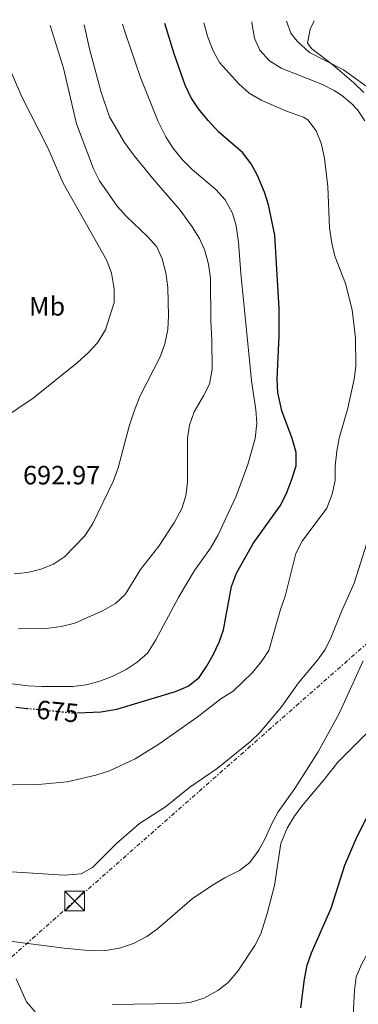
# Model space of a CAD drawing. Units: metres. Extents: x 618036 to 621497, y 4708614 to 4710986.
# Drawn here: x 618284 to 618412, y 4710562 to 4710934 of the extents above; entities that cross this region are included whole.
import ezdxf
from ezdxf.enums import TextEntityAlignment as Align

# ---------------------------------------------------------------- set-up
doc = ezdxf.new("R2010")
doc.units = ezdxf.units.M
doc.header["$MEASUREMENT"] = 0
doc.linetypes.add('DGN Style 5', pattern=[1.217945351076317, 0.5219765790327072, -0.6959687720436097])
doc.linetypes.add('DGN Style 7', pattern=[3.4798438602180486, 1.565929737098122, -0.6959687720436097, 0.5219765790327072, -0.6959687720436097])
for name, color, linetype, lineweight in [('Cota de curva de nivel directora', 7, 'Continuous', 0), ('Cota de punto acotado terreno', 7, 'Continuous', 0), ('Curva de nivel directora', 30, 'Continuous', 30), ('Curva de nivel directora no vista', 30, 'DGN Style 5', 30), ('Curva de nivel intermedia', 30, 'Continuous', 0), ('Etiqueta de uso rústico', 92, 'Continuous', 0), ('Línea de cambio de uso (parcela vista)', 92, 'Continuous', 0), ('Línea eléctrica', 6, 'DGN Style 7', 0), ('Torre eléctrica', 7, 'Continuous', 0)]:
    doc.layers.add(name, color=color, linetype=linetype, lineweight=lineweight)
doc.styles.add('Style-Arial', font='arial.ttf')

# ---------------------------------------------------------------- blocks, each defined once
blk = doc.blocks.new('5TME')
at = {"layer": 'Torre eléctrica', "color": 7, "linetype": 'Continuous', "lineweight": 0}
for p, q in [((-0.375, 0.375), (0.375, -0.375)), ((0.3723, 0.3776), (-0.3716, -0.3784))]:
    blk.add_line(p, q, dxfattribs=at)
at = {"layer": 'Torre eléctrica', "color": 7, "linetype": 'Continuous', "lineweight": 0, "flags": 128}
blk.add_lwpolyline([(-0.375, -0.375), (0.375, -0.375), (0.375, 0.375), (-0.375, 0.375), (-0.3716, -0.3784)], dxfattribs=at)

msp = doc.modelspace()

# ---------------------------------------------------------------- linework, layer by layer
at = {"layer": 'Curva de nivel directora', "color": 30, "linetype": 'Continuous', "lineweight": 30, "flags": 128}
for points, elevation in [([(618305.8899999999, 4710672.340000002), (618314.6999999988, 4710672.699999999), (618320.8200000009, 4710673.680000001), (618342.9800000006, 4710680.340000002), (618347.7100000001, 4710682.330000001), (618351.8200000006, 4710685.640000001), (618354.6799999995, 4710689.74), (618357.1399999983, 4710694.210000001), (618359.36, 4710698.940000001), (618361.0799999987, 4710703.630000002), (618364.0299999992, 4710720.04), (618365.9699999993, 4710725.010000002), (618372.2300000001, 4710736.180000001), (618382.4299999992, 4710750.4), (618384.7299999992, 4710754.84), (618386.7599999988, 4710760.100000001), (618388.4699999987, 4710765.609999999), (618388.5, 4710770.62), (618386.9399999998, 4710775.880000002), (618383.110000001, 4710786.310000001), (618381.5899999988, 4710793.250000002), (618381.3600000008, 4710798.250000002), (618382.0499999992, 4710814.62), (618382.0800000007, 4710824.960000002), (618380.4099999988, 4710852.670000002), (618378.0100000004, 4710864.100000001), (618376.5099999983, 4710868.87), (618373.8599999995, 4710875.170000001), (618371.479999999, 4710879.570000002), (618368.2499999992, 4710883.87), (618359.2900000006, 4710891.57), (618355.2099999991, 4710896.000000001), (618351.5900000005, 4710900.400000001), (618348.839999999, 4710904.57), (618346.6299999983, 4710909.36), (618342.4299999984, 4710921.190000001), (618338.9199999992, 4710932.640000002)], 675.0000000000002), ([(618282.6500000008, 4710674.4), (618286.75, 4710673.990000002)], 675.0000000000001), ([(618390.2599999991, 4710560.949999999), (618391.589999999, 4710571.730000001), (618392.5999999993, 4710576.980000002), (618394.3000000003, 4710581.680000001), (618401.6499999996, 4710598.490000002), (618406.8499999986, 4710614.75), (618411.3500000002, 4710625.369999999), (618422.649999999, 4710647.58)], 650.0000000000001)]:
    msp.add_lwpolyline(points, dxfattribs=dict(at, elevation=elevation))
at = {"layer": 'Curva de nivel directora no vista', "color": 30, "linetype": 'DGN Style 5', "lineweight": 30, "elevation": 675.0000000000005, "flags": 128}
msp.add_lwpolyline([(618286.75, 4710673.990000002), (618304.2299999992, 4710672.279999999), (618305.8899999999, 4710672.340000002)], dxfattribs=at)
at = {"layer": 'Curva de nivel intermedia', "color": 30, "linetype": 'Continuous', "lineweight": 0, "flags": 128}
for points, elevation in [([(618262.3200000017, 4710644.84), (618291.1500000011, 4710645.210000001), (618302.0300000019, 4710646.279999999), (618312.8900000005, 4710648.73), (618317.9700000011, 4710650.42), (618327.6400000004, 4710654.949999999), (618336.6799999995, 4710660.5), (618351.1400000011, 4710670.649999999), (618360.0300000005, 4710677.61), (618364.6300000005, 4710680.449999998), (618371.9500000007, 4710687.489999999), (618375.3700000005, 4710691.709999999), (618378.2000000002, 4710695.84), (618382.540000001, 4710711.27), (618384.3300000014, 4710716.390000001), (618388.300000001, 4710732.430000001), (618390.7799999998, 4710737.100000001), (618400.02, 4710749.619999998), (618402.0899999999, 4710754.88), (618403.1900000018, 4710759.980000001), (618403.1600000005, 4710765.430000001), (618403.7900000009, 4710771.099999999), (618404.7600000009, 4710776), (618407.9900000007, 4710787.369999998), (618410.3900000014, 4710798.300000001), (618411.0300000005, 4710803.259999998), (618410.8899999998, 4710813.830000001), (618409.6000000001, 4710824.470000001), (618407.0800000011, 4710834.390000001), (618403.0800000001, 4710844.779999999), (618401.9700000014, 4710849.660000001), (618401.0900000008, 4710855.42), (618400.4600000004, 4710871.069999999), (618399.2199999999, 4710881.680000001), (618397.9000000011, 4710887.359999999), (618396.0800000017, 4710892.009999999), (618392.8899999999, 4710896.199999999), (618391.2900000017, 4710897.239999998), (618384.7699999994, 4710899.470000001), (618375.2499999999, 4710903.630000002), (618370.7100000002, 4710906.340000001), (618366.85, 4710909.84), (618359.5000000007, 4710917.92), (618357.0900000011, 4710922.289999999), (618355.1100000008, 4710927.430000001), (618353.6800000003, 4710932.890000001)], 670.0000000000002), ([(618322.9700000011, 4710932.359999998), (618324.1, 4710928.76), (618329.6699999999, 4710912.259999999), (618336.3100000008, 4710895.890000001), (618339.3000000013, 4710889.840000001), (618341.9800000014, 4710885.619999998), (618345.4500000004, 4710881.230000001), (618349.190000002, 4710877.5), (618358.0999999993, 4710869.909999999), (618361.7100000014, 4710865.949999998), (618364.4400000004, 4710860.939999999), (618365.7999999995, 4710856.13), (618366.7000000002, 4710850.079999999), (618367.5700000019, 4710838.189999999), (618370.4400000019, 4710809.26), (618371.630000001, 4710797.710000001), (618373.2500000015, 4710786.749999999), (618373.6100000015, 4710781.710000001), (618372.9400000009, 4710775.92), (618370.1900000017, 4710766.080000001), (618365.8100000008, 4710754.17), (618358.8800000015, 4710739.249999999), (618356.120000001, 4710734.470000001), (618350.150000001, 4710726.09), (618344.2000000009, 4710716.079999999), (618335.5000000015, 4710699.800000001), (618332.3099999997, 4710694.859999998), (618328.4899999998, 4710691.400000001), (618324.3000000011, 4710688.679999999), (618319.0199999993, 4710685.989999999), (618314.0500000005, 4710684.099999999), (618309.2100000014, 4710682.859999998), (618304.2100000012, 4710682.230000001), (618292.4699999999, 4710682.179999999), (618287.280000002, 4710682.519999999), (618269.85, 4710684.57)], 680), ([(618295.5800000012, 4710931.890000001), (618300.6799999997, 4710915.730000001), (618305.5500000002, 4710894.680000001), (618311.9900000019, 4710877.759999999), (618314.2000000003, 4710873.189999999), (618320.85, 4710863.630000001), (618324.3900000005, 4710859.679999999), (618332.3400000011, 4710852.140000001), (618335.8800000015, 4710848.25), (618337.8799999999, 4710843.670000001), (618339.2900000003, 4710838.399999999), (618340.0800000015, 4710832.880000001), (618340.2900000016, 4710822.210000001), (618339.9899999998, 4710817.009999999), (618338.9400000015, 4710811.66), (618337.2800000008, 4710806.939999999), (618329.6100000018, 4710792.009999999), (618327.4500000004, 4710786.56), (618325.4000000008, 4710780.490000002), (618321.3100000004, 4710764.810000001), (618319.3600000013, 4710759.67), (618311.7800000019, 4710743.749999999), (618308.6500000004, 4710739.12), (618301.0400000018, 4710731.16), (618296.8600000021, 4710728.4), (618292.1400000014, 4710726.489999999), (618287.1100000021, 4710725.289999999), (618281.9700000011, 4710724.83)], 690), ([(618283.6699999999, 4710703.989999999), (618294.1700000009, 4710704.159999999), (618299.7600000009, 4710704.869999998), (618304.9100000008, 4710706.189999999), (618315.4200000007, 4710710.769999999), (618320.28, 4710713.569999999), (618323.9200000011, 4710717.000000001), (618329.7500000005, 4710726.449999998), (618336.6100000002, 4710735.210000001), (618342.4999999999, 4710744.34), (618345.3299999996, 4710749.489999999), (618346.7800000003, 4710754.27), (618347.4800000021, 4710759.429999999), (618347.5100000012, 4710775.989999999), (618348.250000001, 4710780.929999999), (618349.9200000007, 4710786.01), (618353.5300000005, 4710792.009999999), (618355.8100000004, 4710796.460000001), (618356.8099999996, 4710802.099999999), (618356.6799999999, 4710812.999999999), (618356.2100000005, 4710820.230000001), (618356.1500000001, 4710836.390000001), (618355.3400000011, 4710841.720000002), (618354.02, 4710846.889999999), (618351.9400000013, 4710851.439999999), (618349.2100000001, 4710855.79), (618344.63, 4710862.050000001), (618334.8300000011, 4710873.409999999), (618327.0800000017, 4710883.039999999), (618323.6900000009, 4710887.659999999), (618318.0000000001, 4710897.310000001), (618314.7600000014, 4710907.009999999), (618310.4299999995, 4710922.970000001), (618308.5000000006, 4710932.109999999)], 685.0000000000001), ([(618371.7400000006, 4710933.199999998), (618371.7800000008, 4710932.87), (618372.7799999999, 4710927.09), (618374.7000000001, 4710922.480000001), (618378.3700000001, 4710918.5), (618382.8099999991, 4710915.71), (618398.3800000016, 4710909.57), (618402.8299999997, 4710907.319999999), (618405.6100000002, 4710905.489999999), (618409.4700000006, 4710902.310000001), (618411.5900000016, 4710900.010000001), (618414.4300000003, 4710895.890000001)], 665), ([(618395.2500000002, 4710933.609999999), (618393.7900000006, 4710930.480000001), (618392.7500000013, 4710925.199999998), (618394.3300000015, 4710923.07), (618402.3500000014, 4710916.939999999), (618410.2200000014, 4710910.220000001), (618413.9699999999, 4710906.56)], 660.0000000000001), ([(618271.7200000007, 4710779.359999999), (618289.22, 4710791.079999999), (618305.8099999994, 4710804.499999999), (618310.0600000008, 4710808.33), (618313.4500000015, 4710812), (618316.5100000014, 4710816.899999999), (618319.7500000002, 4710827.289999999), (618319.8100000005, 4710832.289999999), (618318.7199999999, 4710838.259999999), (618316.9500000018, 4710843.13), (618300.520000001, 4710872.33), (618294.6800000004, 4710885.630000002), (618284.8700000002, 4710904.930000001), (618278.2899999998, 4710920.42)], 694.9999999999999), ([(618415.0800000008, 4710736.33), (618410.3300000011, 4710721.24), (618405.5600000012, 4710710.599999999), (618401.7400000012, 4710700.930000001), (618399.3700000019, 4710696.27), (618396.4800000017, 4710692.179999999), (618389.4000000008, 4710683.59), (618382.9600000011, 4710674.619999999), (618374.8600000008, 4710665.01), (618371.2800000003, 4710661.519999999), (618358.6500000014, 4710651.230000001), (618348.3600000006, 4710644.17), (618339.1800000007, 4710636.859999998), (618329.3000000013, 4710630.480000001), (618320.7000000002, 4710622.96), (618311.6600000011, 4710613.919999998), (618307.2900000013, 4710611.439999999), (618301.0400000018, 4710610.999999999), (618279.0099999995, 4710612.340000001)], 665), ([(618409.9000000019, 4710555.539999999), (618410.520000001, 4710567.539999999), (618411.1500000014, 4710572.639999999), (618413.1400000006, 4710577.230000001), (618418.0800000003, 4710586.350000001), (618425.2199999995, 4710595.999999999), (618427.2800000003, 4710600.55), (618428.9600000011, 4710605.9), (618430.9800000018, 4710617.390000001), (618432.1399999997, 4710622.249999999), (618433.7100000009, 4710627.01), (618442.6400000005, 4710647.439999999), (618453.4200000007, 4710674.689999999), (618460.4000000014, 4710690.300000002), (618462.7700000005, 4710694.710000001), (618476.2700000011, 4710712.210000001)], 645.0000000000001), ([(618413.7500000009, 4710691.91), (618404.8700000005, 4710672.239999998), (618396.8100000003, 4710657.509999999), (618387.9500000001, 4710643.720000001), (618381.6900000017, 4710634.949999999), (618379.280000002, 4710630.57), (618376.9500000008, 4710625.039999999), (618374.3400000001, 4710620.49), (618371.040000001, 4710615.81), (618367.1000000003, 4710612.720000001), (618361.5999999995, 4710609.980000001), (618356.5200000012, 4710606.969999999), (618349.2500000002, 4710602.039999999), (618336.140000001, 4710590.689999999), (618332.0599999994, 4710587.800000001), (618327.0800000017, 4710585.25), (618321.7400000017, 4710583.399999999), (618316.4600000001, 4710582.57), (618311.2000000007, 4710582.470000001), (618300.8899999998, 4710583.399999999), (618279.4200000009, 4710586.249999999)], 660.0000000000001), ([(618319.0500000007, 4710562.109999999), (618343.47, 4710562.539999999), (618348.5100000004, 4710562.9), (618353.6800000003, 4710564.59), (618358.8400000012, 4710567.480000001), (618362.7999999998, 4710570.520000001), (618366.4500000001, 4710574.779999998), (618372.8600000005, 4710584.419999998), (618375.1400000004, 4710588.869999999), (618377.57, 4710596.529999998), (618380.2800000012, 4710607.060000001), (618382.6799999995, 4710622.96), (618385.0600000002, 4710628.720000001), (618387.9400000012, 4710633.489999999), (618391.1200000017, 4710637.689999999), (618399.1999999997, 4710647.199999998), (618404.1600000019, 4710653.640000001), (618415.4299999995, 4710664.9)], 655), ([(618282.8400000007, 4710571.84), (618286.6600000006, 4710563.140000001), (618289.9300000007, 4710559.36)], 655)]:
    msp.add_lwpolyline(points, dxfattribs=dict(at, elevation=elevation))
at = {"layer": 'Línea de cambio de uso (parcela vista)', "color": 92, "linetype": 'Continuous', "lineweight": 0}
msp.add_polyline3d([(618419.6600000003, 4710934.029999999, 657.279999999999), (618420.8099999996, 4710932.51, 657.179999999993), (618434.4000000004, 4710913.699999999, 655.7299999999959), (618444.5499999998, 4710897.220000001, 654.6399999999994), (618455.3300000001, 4710877.630000001, 653.9199999999983), (618466.8600000005, 4710857.310000001, 653.5599999999977), (618470.2300000006, 4710848.75, 653.9199999999983), (618471.7699999996, 4710844.77, 653.5599999999977), (618472.8700000001, 4710840.180000001, 653.9199999999983), (618471.4199999999, 4710837.350000001, 654.279999999999), (618469.3499999996, 4710837.17, 654.279999999999), (618453.6100000005, 4710849.730000001, 654.6399999999994), (618443.4699999997, 4710865.32, 654.6399999999994), (618433.8799999999, 4710885.220000001, 655.3699999999953), (618424.8099999996, 4710898.75, 657.179999999993), (618416.2300000006, 4710907.980000001, 658.2599999999948), (618406.3499999996, 4710915.119999999, 658.2599999999948), (618393.5099999999, 4710921.630000001, 660.070000000007), (618388.8600000005, 4710925.869999999, 660.429999999993), (618386.4500000002, 4710928.960000001, 660.429999999993), (618384.8099999996, 4710933.430000001, 660.429999999993)], dxfattribs=at)
at = {"layer": 'Línea eléctrica', "color": 6, "linetype": 'DGN Style 7', "lineweight": 0}
msp.add_polyline3d([(618044.8599999992, 4710370.34, 646.3399999999965), (618080.8700000002, 4710401.96, 642.2299999999959), (618304.850000001, 4710601.230000001, 663.179999999993), (618416.5599999987, 4710699.699999999, 660.3300000000017), (618639.4200000018, 4710896.199999999, 669.6199999999953)], dxfattribs=at)

# ---------------------------------------------------------------- block references
at = {"layer": 'Torre eléctrica', "color": 7, "linetype": 'Continuous', "lineweight": 0, "xscale": 10, "yscale": 10, "zscale": 10}
msp.add_blockref('5TME', (618304.850000001, 4710601.230000001, 663.179999999993), dxfattribs=at)

# ---------------------------------------------------------------- texts
at = {"layer": 'Cota de curva de nivel directora', "color": 7, "linetype": 'Continuous', "lineweight": 0, "style": 'Style-Arial'}
msp.add_text('675', height=7.000000000000002, rotation=354.39009, dxfattribs=at).set_placement((618298.4328668037, 4710672.843240582, 675), align=Align.MIDDLE_CENTER)
at = {"layer": 'Cota de punto acotado terreno', "color": 7, "linetype": 'Continuous', "lineweight": 0, "style": 'Style-Arial'}
msp.add_text('692.97', height=7.000000000000002, dxfattribs=at).set_placement((618285.3799999983, 4710758.550000002, 692.9600000000064))
at = {"layer": 'Etiqueta de uso rústico', "color": 92, "linetype": 'Continuous', "lineweight": 0, "style": 'Style-Arial'}
msp.add_text('Mb', height=7.000000000000002, dxfattribs=at).set_placement((618294.4502462418, 4710825.800010001, 697.8999999999943), align=Align.MIDDLE_CENTER)

doc.saveas('drawing.dxf')
